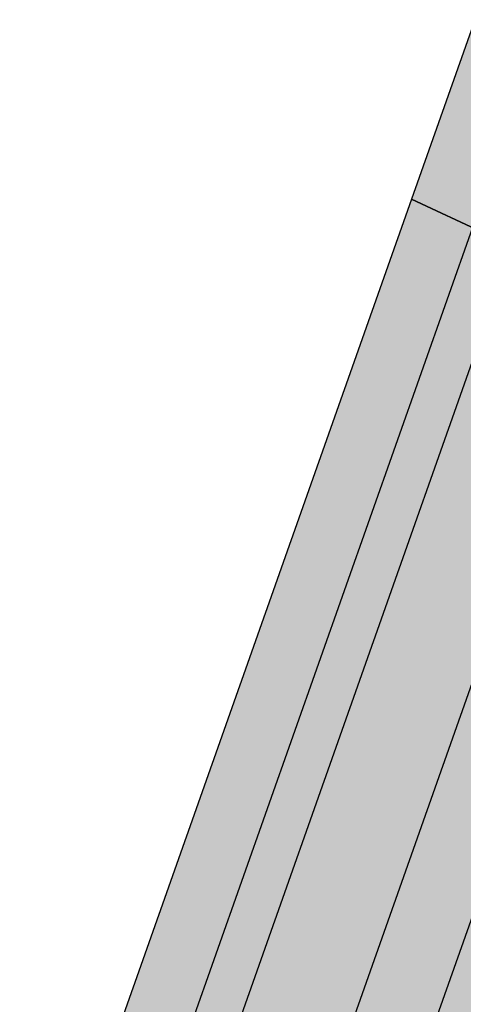
# Model space of a CAD drawing. Units: centimetres. Extents: x 3099.4 to 3136.6, y 156.4 to 200.2.
# Drawn here: x 3134.7 to 3134.8, y 199.6 to 199.8 of the extents above; entities that cross this region are included whole.
import ezdxf

# ---------------------------------------------------------------- set-up
doc = ezdxf.new("R2010")
doc.units = ezdxf.units.CM
doc.header["$LTSCALE"] = 25
doc.header["$MEASUREMENT"] = 0
doc.layers.add('CAJETÍN A4', color=7, linetype='CONTINUOUS')
doc.layers.add('CHAPA', color=7, linetype='CONTINUOUS')

# ---------------------------------------------------------------- blocks, each defined once
blk = doc.blocks.new('A$C17B65DA8')
at = {"layer": 'CAJETÍN A4', "linetype": 'Continuous', "ltscale": 0.005}
h = blk.add_hatch(color=16, dxfattribs=at)
h.set_gradient(color1=(127, 0, 0), one_color=1, tint=1, name='INVCYLINDER')
h.paths.add_polyline_path([(0.4400939538049897, 1.392270288396048, 0.2098950199496342), (0.2637247819616277, 1.217897067732906), (0.1750254578873864, 0.9668523582029138), (0.2022224307761462, 0.954177220592328), (0.2832010538068062, 1.183370115905632, -0.2296429910398468), (0.4673103948334756, 1.379650251244698), (1.570756030610482, 1.802470403885309), (1.543539589581997, 1.815090441036887)])
h.paths.add_polyline_path([(1.757642259010936, 1.71581281544411), (1.730425817974719, 1.728432852598644), (0.6269801822049885, 1.30561269995485, 0.2296429910398468), (0.4428708411783191, 1.109332564615784), (0.3617780050603869, 0.8798164132742841), (0.3890553796827589, 0.8673688357927176), (0.4700872822072597, 1.096712527464319, -0.2296429910398468), (0.6541966232339291, 1.292992662803385)])
h.paths.add_polyline_path([(0.8138664106045326, 1.218955111513878, 0.2296429910398468), (0.6297570695778631, 1.022674976174812), (0.5486642334594762, 0.7931588248329717), (0.5759416080827577, 0.7807112473511779), (0.6569735106072585, 1.010054939023121, -0.2296429910398468), (0.8410828516339279, 1.206335074362187), (1.944528487410935, 1.629155227003139), (1.917312046381539, 1.641775264154717)])
h.paths.add_polyline_path([(1.000752639004531, 1.13229752307268, 0.2296429910398468), (0.816643297977862, 0.9360173877336138), (0.7355504618603845, 0.7065012363913183), (0.7628278364827565, 0.6940536589099793), (0.8438597390072573, 0.9233973505819222, -0.2296429910398468), (1.027969080033927, 1.119677485920988), (2.131414715810934, 1.542497638561827), (2.104198274781083, 1.555117675713404)])
h.paths.add_polyline_path([(1.187638867404985, 1.045639934631481, 0.2296429910398468), (1.003529526378315, 0.8493597992924151), (0.9224366902608381, 0.6198436479504608), (0.9497140648827553, 0.607396070469008), (1.030745967407711, 0.8367397621407235, -0.2296429910398468), (1.21485530843438, 1.03301989747979), (2.318300944210932, 1.455840050120514), (2.291084503181537, 1.468460087272092)])
h.paths.add_polyline_path([(1.372309329723066, 0.957805228664597, 0.2296429910398468), (1.188199988696397, 0.7615250933255311), (1.107777524994162, 0.5339062895675397), (1.136519891550051, 0.5205109218978805), (1.21763219580771, 0.7500821736996386, -0.2296429910398468), (1.401741536834379, 0.9463623090387046), (2.505187172611386, 1.369182461679543), (2.489791739129487, 1.376321196031199), (2.48757597304666, 1.375144078505514), (2.475754965499618, 1.380625381305435)])
h = blk.add_hatch(color=252, dxfattribs=at)
h.set_gradient(color1=(132, 132, 132), one_color=1, tint=1, name='CYLINDER')
h.paths.add_polyline_path([(0.0002035175266428269, 0.4720557665109482), (0.02727807976270924, 0.459034171394137), (0.2022224307756915, 0.954177220592328), (0.1750254578873864, 0.9668523582028001)])
h.paths.add_polyline_path([(0.1861155115548172, 0.3826408133729728), (0.2131900737913384, 0.369619218255707), (0.3890553796827589, 0.8673688357927176), (0.3617780050603869, 0.8798164132745114)])
h.paths.add_polyline_path([(0.3720275055820821, 0.2932258602351112), (0.3991020678195127, 0.2802042651175043), (0.5759416080818482, 0.7807112473514053), (0.548664233459931, 0.793158824832858)])
h.paths.add_polyline_path([(0.5579394996107112, 0.2038109070966811), (0.5850140618481419, 0.1907893119791879), (0.7628278364823018, 0.694053658910093), (0.7355504618603845, 0.706501236391432)])
h.paths.add_polyline_path([(0.9282250496517008, 0.02572091737999926), (0.9568380499054001, 0.01195940570266885), (1.136519891550506, 0.5205109218975394), (1.107777524993708, 0.5339062895678808)])
h = blk.add_hatch(color=251, dxfattribs=at)
h.paths.add_polyline_path([(0.2202449397036617, 0.9457778379959336, -0.04828253278134799), (0.2174921090531825, 0.9470607935462567), (0.2022224307756915, 0.954177220591987), (0.02727807976225449, 0.4590341713945918), (0.0452194713143399, 0.4504052031924175)])
h.paths.add_polyline_path([(0.4071232972241887, 0.8590979726919841), (0.406874890844847, 0.8592132985255603, -0.03888140907066921), (0.4046547353409551, 0.8602440340663406), (0.4038609122681009, 0.8606125765696788), (0.3890553796836684, 0.8673688357954461), (0.2131900737908836, 0.369619218256048), (0.2311314653425143, 0.3609902500542148)])
h.paths.add_polyline_path([(0.399102067819058, 0.2802042651177317), (0.4170434593493155, 0.2715752969261302), (0.593977129875384, 0.7723486949939797), (0.5772871054132338, 0.7800972519758034), (0.5759416080863957, 0.780711247363115)])
h.paths.add_polyline_path([(0.5850140618476871, 0.190789311979529), (0.6029554533997725, 0.182160343777241), (0.7808309625697802, 0.6855994172758528), (0.7627986791094372, 0.6939711351222968)])
h.paths.add_polyline_path([(0.770926055876771, 0.1013743588407578), (0.7888674474274922, 0.09274539063926568), (0.9676847952441676, 0.5988501395671619), (0.9496525117829151, 0.6072218574138333)])
h.paths.add_polyline_path([(0.9568380499044906, 0.01195940570266885), (0.9817040714478935, 1.511739355919417e-08), (1.16149833839745, 0.5088697274013612), (1.136506344455483, 0.5204725797059382)])
h = blk.add_hatch(color=251, dxfattribs=at)
h.set_gradient(color1=(132, 132, 132), one_color=1, tint=1, name='HEMISPHERICAL')
h.paths.add_polyline_path([(0.04521947131430896, 0.450405203192671), (0.08850796149049932, 0.4295854688836279), (0.2637291476265501, 0.9255120414469948), (0.2202449397037076, 0.9457778379960636)])
h.paths.add_polyline_path([(0.08850796149049933, 0.429585468883628), (0.1200949166783368, 0.4143936243086436), (0.2954589150881988, 0.9107243968596078), (0.2637291476265502, 0.9255120414469947)])
h.paths.add_polyline_path([(0.1200949166783368, 0.4143936243086436), (0.1861155115539502, 0.3826408133734343), (0.3617780050603857, 0.8798164132743828), (0.2954589150881988, 0.9107243968596077)])
h.paths.add_polyline_path([(0.2311314653426315, 0.3609902500543192), (0.2744199555186502, 0.3401705157453588), (0.4506153760264346, 0.8388544530057216), (0.4216436781655816, 0.8523567004325964), (0.4071232972242155, 0.859097972691719)])
h.paths.add_polyline_path([(0.2744199555186501, 0.3401705157453587), (0.3060065929899531, 0.324978823977132), (0.4823448243348306, 0.8240669571594342), (0.4506153760264346, 0.8388544530057215)])
h.paths.add_polyline_path([(0.3060065929899531, 0.3249788239771321), (0.3720275055817124, 0.293225860235352), (0.5486642334597508, 0.7931588248329268), (0.4823448243348307, 0.8240669571594342)])
h.paths.add_polyline_path([(0.6374849215384409, 0.7521496471741196), (0.5939771298752605, 0.7723486949938094), (0.4170434593494237, 0.2715752969263225), (0.4603319495464123, 0.2507555626072764)])
h.paths.add_polyline_path([(0.4603319495464123, 0.2507555626072765), (0.4919189047342156, 0.2355637180323086), (0.6692313718875448, 0.7374092199770367), (0.6682618981812999, 0.7378610427841861), (0.6374849215384393, 0.752149647174115)])
h.paths.add_polyline_path([(0.4919189047342155, 0.2355637180323085), (0.5579394996104071, 0.2038109070968211), (0.7355504618600348, 0.7065012363913831), (0.6692313718875447, 0.7374092199770367)])
h.paths.add_polyline_path([(0.8243387542113785, 0.6654003694660741), (0.7808309625698162, 0.6855994172757276), (0.6029554533998137, 0.1821603437773573), (0.6462439435749863, 0.1613406094688038)])
h.paths.add_polyline_path([(0.8560854109002105, 0.6506615787332023), (0.8243387542113783, 0.6654003694660741), (0.6462439435749864, 0.1613406094688038), (0.6778305809175764, 0.146148917762482)])
h.paths.add_polyline_path([(0.6778305809175763, 0.146148917762482), (0.7438514936389631, 0.1143959539583571), (0.9224366902606543, 0.6198436479502208), (0.9148801184980712, 0.6233653849959492), (0.8560854109001826, 0.6506615787331235)])
h.paths.add_polyline_path([(0.7888674474274727, 0.09274539063932455), (0.8321559376032057, 0.0719256563305016), (1.011192586883994, 0.5786510917581782), (0.9676847952438767, 0.5988501395671609)])
h.paths.add_polyline_path([(0.8321559376032058, 0.0719256563305015), (0.863742574946219, 0.05673396462397628), (1.042939243572826, 0.5639123010253062), (1.011192586883994, 0.5786510917581781)])
h.paths.add_polyline_path([(0.863742574946219, 0.05673396462397622), (0.9282250496512563, 0.02572091738014157), (1.10774838943703, 0.5338238275261521), (1.042939243572826, 0.5639123010253062)])
at = {"layer": 'CAJETÍN A4', "color": 16, "linetype": 'Continuous', "ltscale": 0.005}
for p, q in [((0.2637247819643562, 1.217897067741092), (0.1750254578873864, 0.9668523582028001)), ((0.1750254578873864, 0.9668523582028001), (0.3617780050608417, 0.8798164132741704))]:
    blk.add_line(p, q, dxfattribs=at)
at = {"layer": 'CAJETÍN A4', "color": 252, "linetype": 'Continuous', "ltscale": 0.005}
for p, q in [((0.1750254578873864, 0.9668523582026864), (-1.0501935321372e-08, 0.4714797233995114)), ((1.161498338397905, 0.5088697274014748), (0.1750254578873864, 0.9668523582028001)), ((0.2022371810912773, 0.9542189682457547), (0.02721171270195555, 0.4588463334425796)), ((0.2202449397036617, 0.9457778379959336), (0.0452194713143399, 0.4504052031927586)), ((0.2637772561938618, 0.9256482025895139), (0.08850796149044982, 0.4295854688834879)), ((0.2955242323382663, 0.9109092635453635), (0.1200949166782266, 0.4143936243083317))]:
    blk.add_line(p, q, dxfattribs=at)

msp = doc.modelspace()

# ---------------------------------------------------------------- block references
at = {"layer": 'CHAPA', "color": 252, "linetype": 'Continuous', "ltscale": 0.005, "xscale": 0.5, "yscale": 0.5, "zscale": 0.5}
msp.add_blockref('A$C17B65DA8', (3134.70987817057, 199.2801888176163), dxfattribs=at)

doc.saveas('drawing.dxf')
